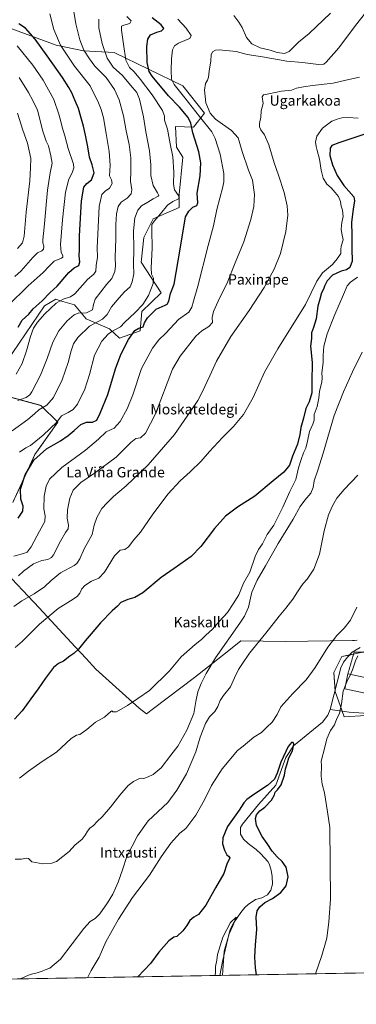
# Model space of a CAD drawing. Units: metres. Extents: x 617445 to 620890, y 4743314 to 4745686.
# Drawn here: x 618622 to 618883, y 4743314 to 4744077 of the extents above; entities that cross this region are included whole.
import ezdxf
from ezdxf.enums import TextEntityAlignment as Align

# ---------------------------------------------------------------- set-up
doc = ezdxf.new("R2010")
doc.units = ezdxf.units.M
doc.header["$MEASUREMENT"] = 0
doc.linetypes.add('TRAZOS', pattern=[0.75, 0.5, -0.25])
for name, color, linetype, lineweight in [('Alambrada', 19, 'TRAZOS', 0), ('Arbolado forestal', 92, 'TRAZOS', 0), ('Arbolado forestal CxS', 92, 'Continuous', 0), ('Comarca CxS', 133, 'Continuous', 0), ('Comunidad Autónoma CxS', 142, 'Continuous', 0), ('Corriente natural lineal', 142, 'Continuous', 13), ('Cultivos herbáceos CxS', 92, 'Continuous', 0), ('Curva de nivel maestra', 36, 'Continuous', 30), ('Curva de nivel normal', 36, 'Continuous', 0), ('Edificación ligera', 1, 'Continuous', 0), ('Edificación ligera Cxs', 1, 'Continuous', 0), ('Entidad de ámbito territorial', 19, 'Continuous', 0), ('Entidad de ámbito territorial CxS', 92, 'Continuous', 0), ('Matorral', 135, 'Continuous', 0), ('Matorral CxS', 135, 'Continuous', 0), ('Municipio CxS', 142, 'Continuous', 0), ('Provincia CxS', 1, 'Continuous', 0), ('Texto cartográfico', 19, 'Continuous', 0)]:
    doc.layers.add(name, color=color, linetype=linetype, lineweight=lineweight)
doc.styles.add('Arial', font='txt', dxfattribs={"height": 0.2})

# ---------------------------------------------------------------- blocks, each defined once
blk = doc.blocks.new('*U150')
at = {"layer": 'Cultivos herbáceos CxS', "color": 92, "linetype": 'Continuous', "lineweight": 0}
for points in [[(618891.39, 4743587.92, 531.24), (618871.4, 4743583.57, 528.57), (618865.32, 4743571.41, 527.31), (618866.19, 4743556.43, 527.13), (618873.24, 4743537.03, 531.22), (618890, 4743537.91, 533.38)], [(618897.07, 4743338.47, 536.61), (617484.45, 4743314.01, 513.89)], [(618616.34, 4743703.19, 577.57), (618633.46, 4743740.23, 576.08), (618651.09, 4743765.4, 579.27), (618638.01, 4743778.41, 585.46), (618591.43, 4743791, 598.34)], [(618606.21, 4743804.98, 598.32), (618640.96, 4743855.62, 597.01), (618649.64, 4743860.69, 595.89), (618653.27, 4743859.59, 594.73), (618664.22, 4743856.29, 591.97), (618673.13, 4743845.51, 587.08), (618691.33, 4743837.81, 580.5), (618699.06, 4743830.46, 576.96), (618714.99, 4743836.25, 574.07), (618716.38, 4743851.32, 578.58), (618731.23, 4743865.81, 576.85), (618715.84, 4743889.43, 582.82), (618717.89, 4743908.63, 581.96), (618725.13, 4743923.1, 580.44), (618745.41, 4743931.79, 576.53), (618745.41, 4743941.92, 579.14), (618748.04, 4743970.82, 578.07), (618743.34, 4743978.57, 578.75), (618742.44, 4743994.62, 577.9), (618756.29, 4743994.19, 574.13), (618765.03, 4744005.11, 566.52), (618748.04, 4744026.12, 567.96), (618694.84, 4744052.02, 582.28), (618671.03, 4744053.42, 589.89), (618650.03, 4744057.62, 595.66), (618615.56, 4744070.32, 601.78)]]:
    blk.add_polyline3d(points, dxfattribs=at)
blk = doc.blocks.new('*U153')
at = {"layer": 'Matorral CxS', "color": 135, "linetype": 'Continuous', "lineweight": 0}
for points in [[(619076.38, 4743562.17, 575.7), (619085.85, 4743545.81, 572.88), (619138.68, 4743546.07, 587.69), (619150.17, 4743542.66, 589.93), (619161.66, 4743539.25, 590.83), (619179.04, 4743535.77, 591.37), (619177.3, 4743524.47, 591.87), (619197.77, 4743520.85, 591.99), (619237.99, 4743527.74, 591.87), (619265.54, 4743527.74, 592.87), (619291.37, 4743522.57, 593.91), (619333.55, 4743454.58, 592.6), (619359.38, 4743433.06, 591.9), (619382.63, 4743420.15, 591.8), (619408.46, 4743416.7, 593.03), (619431.19, 4743422.73, 594.2), (619443.25, 4743435.64, 594.31), (619438.02, 4743503.61, 593.36), (619465.82, 4743493.19, 589.54), (619495.37, 4743510.57, 588.77), (619478.86, 4743554.02, 604.86), (619499.94, 4743553.32, 603.02), (619519.02, 4743542.37, 595.69), (619556.21, 4743526.89, 586.36), (619607.48, 4743506, 569.87), (619596.83, 4743490.99, 568.27), (619578.8, 4743475.8, 567.72), (619562.29, 4743454.08, 564.48), (619551.86, 4743436.7, 565.4), (619550.12, 4743394.11, 562.38), (619534.48, 4743363.7, 560.58), (619526.1, 4743366.07, 562.78), (619496.43, 4743371.02, 568.66), (619468.65, 4743372.68, 574.53), (619458.87, 4743373.26, 576.13), (619448.41, 4743365.92, 577.06), (619449.43, 4743348.03, 574.19), (619206.28, 4743343.82, 554.22), (619211.29, 4743359.9, 557.59), (619227.7, 4743382.82, 561.06), (619218.44, 4743399.49, 564.02), (619213.87, 4743405.51, 564.98), (619199.49, 4743415.84, 568.31), (619158.18, 4743428.01, 573.45), (619088.66, 4743434.09, 567.07), (619074.22, 4743424.45, 563.51), (619040.64, 4743399.49, 555.1), (619031.17, 4743387.44, 552.26), (618998.45, 4743372.81, 547.4), (618965.73, 4743358.18, 543.5), (618946.43, 4743350.08, 541.66), (618940.26, 4743379.18, 543.11), (618937.61, 4743402.99, 543.85), (618941.14, 4743429.44, 544.76), (618938.5, 4743477.06, 544.52), (618948.75, 4743523.61, 543.88), (618935.57, 4743525.62, 540.92), (618938.67, 4743541.09, 541.05), (618938.68, 4743541.16, 541.06), (618938.71, 4743541.31, 541.06), (618942.31, 4743570.37, 541.32), (618944.24, 4743587.74, 541.87), (618946.27, 4743605.39, 541.55), (618948.7, 4743618.73, 543.15), (618949.15, 4743618.79, 543.42), (618966.13, 4743620.94, 548.46), (619008.71, 4743625.28, 562.75), (619001.76, 4743612.25, 561.57), (619037.39, 4743607.03, 572.16), (619055.64, 4743601.82, 575.75), (619076.38, 4743562.17, 575.7)], [(618935.89, 4743615.83, 540.48), (618933.98, 4743603.42, 539.92), (618933.95, 4743603.18, 539.93), (618932.74, 4743586.82, 540.88), (618930.84, 4743567.31, 540.4), (618928.61, 4743551.43, 539.41), (618928.01, 4743547.1, 539.7), (618927.5, 4743544.1, 539.46), (618924.64, 4743527.29, 538.86), (618924.39, 4743527.33, 538.81), (618911.16, 4743531.74, 536.89), (618908.66, 4743532.47, 536.43), (618907.86, 4743532.7, 536.28), (618890, 4743537.91, 533.38), (618873.24, 4743537.03, 531.22), (618866.19, 4743556.43, 527.13), (618865.32, 4743571.41, 527.31), (618871.4, 4743583.57, 528.57), (618891.39, 4743587.92, 531.24), (618898.34, 4743602.69, 528.09), (618910.51, 4743605.3, 534.01), (618921.34, 4743603.56, 535.48), (618930.61, 4743615.52, 537.97), (618930.85, 4743616.47, 538.06), (618936.18, 4743617.15, 540.38), (618935.92, 4743615.99, 540.47), (618935.89, 4743615.83, 540.48)]]:
    blk.add_polyline3d(points, close=True, dxfattribs=at)
blk = doc.blocks.new('*U170')
at = {"layer": 'Curva de nivel normal', "color": 36, "linetype": 'Continuous', "lineweight": 0}
blk.add_polyline3d([(618621.25, 4744032.66, 610), (618628.38, 4744021.13, 610), (618631.77, 4744014.85, 610), (618635.35, 4744007.33, 610), (618639.63, 4743991.16, 610), (618642.22, 4743983.28, 610), (618643.95, 4743979.56, 610), (618645.91, 4743971.99, 610), (618646.95, 4743966.1, 610), (618645.24, 4743958.62, 610), (618643.31, 4743945.34, 610), (618640.64, 4743916.57, 610), (618639.51, 4743906.83, 610), (618639.52, 4743904.38, 610), (618640.3, 4743901.74, 610), (618640.18, 4743899.56, 610), (618638.82, 4743898.18, 610), (618635.34, 4743896.64, 610), (618631.71, 4743893.1, 610), (618622.88, 4743882.65, 610), (618617.82, 4743878.25, 610)], dxfattribs=at)
blk = doc.blocks.new('*U184')
at = {"layer": 'Curva de nivel normal', "color": 36, "linetype": 'Continuous', "lineweight": 0}
blk.add_polyline3d([(618619.77, 4744057.16, 605), (618631.82, 4744042.32, 605), (618639.86, 4744030.63, 605), (618648.06, 4744015.47, 605), (618651.9, 4744004.24, 605), (618653.67, 4743998.65, 605), (618654.66, 4743994.1, 605), (618656.63, 4743987.42, 605), (618659.17, 4743977.65, 605), (618663.31, 4743965.4, 605), (618663.56, 4743962.54, 605), (618662.38, 4743958.76, 605), (618659.72, 4743953.88, 605), (618657.29, 4743943.74, 605), (618654.83, 4743922.26, 605), (618653.41, 4743903.16, 605), (618653.79, 4743896.87, 605), (618655.17, 4743894.58, 605), (618655.07, 4743893.23, 605), (618654.14, 4743892.54, 605), (618648.39, 4743890.18, 605), (618644.73, 4743886.54, 605), (618639.72, 4743881.55, 605), (618628.22, 4743871.22, 605), (618612.36, 4743855.55, 605)], dxfattribs=at)
blk = doc.blocks.new('*U217')
at = {"layer": 'Curva de nivel maestra', "color": 36, "linetype": 'Continuous', "lineweight": 30}
blk.add_polyline3d([(618805.27, 4743336.88, 525), (618804.57, 4743342.38, 525), (618804.07, 4743350.66, 525), (618804.44, 4743360, 525), (618805.55, 4743372, 525), (618805.12, 4743381.55, 525), (618805.69, 4743386.38, 525), (618807.8, 4743389.62, 525), (618811.8, 4743392.9, 525), (618817.66, 4743396.15, 525), (618824.08, 4743400.6, 525), (618828.18, 4743405.88, 525), (618829.81, 4743412.84, 525), (618828.13, 4743420.4, 525), (618825.2, 4743424.76, 525), (618821.22, 4743428.34, 525), (618817.29, 4743432.84, 525), (618813.5, 4743438.79, 525), (618809.55, 4743444.1, 525), (618805.38, 4743452.67, 525), (618804.4, 4743458.06, 525), (618805.21, 4743460.84, 525), (618807.71, 4743463.97, 525), (618811.8, 4743466.96, 525), (618816.85, 4743472.2, 525), (618819.33, 4743476.41, 525), (618819.82, 4743478.5, 525), (618821.57, 4743480.27, 525), (618824.26, 4743484.23, 525), (618826.98, 4743491.66, 525), (618827.72, 4743496.55, 525), (618829.01, 4743500.6, 525), (618830.32, 4743505.08, 525), (618833.1, 4743510.6, 525), (618834.16, 4743515.64, 525), (618833.77, 4743517.04, 525), (618832.28, 4743517.12, 525), (618829.82, 4743514, 525), (618824.08, 4743501.88, 525), (618821.33, 4743493.2, 525), (618819.09, 4743488.46, 525), (618813.7, 4743483.74, 525), (618803.08, 4743476.72, 525), (618797.69, 4743472.76, 525), (618795.44, 4743470.22, 525), (618791.89, 4743464.55, 525), (618782.87, 4743451.88, 525), (618779.2, 4743443.22, 525), (618778.99, 4743438.34, 525), (618780.35, 4743433.56, 525), (618782.26, 4743430.04, 525), (618783.64, 4743428.88, 525), (618784.51, 4743427.63, 525), (618782.22, 4743422.64, 525), (618779.88, 4743415.41, 525), (618773.4, 4743404.4, 525), (618765.88, 4743390.85, 525), (618760.3, 4743383.56, 525), (618756.72, 4743381.5, 525), (618753.68, 4743378.98, 525), (618751.22, 4743375.07, 525), (618748.1, 4743370.98, 525), (618743.37, 4743366.62, 525), (618741.08, 4743365.95, 525), (618737.36, 4743363.16, 525), (618729.63, 4743354.55, 525), (618723.08, 4743345.72, 525), (618713.16, 4743335.28, 525)], dxfattribs=at)
blk = doc.blocks.new('*U220')
at = {"layer": 'Curva de nivel maestra', "color": 36, "linetype": 'Continuous', "lineweight": 30}
blk.add_polyline3d([(618620.42, 4743690.92, 575), (618624.02, 4743696.46, 575), (618624.41, 4743700.31, 575), (618622.56, 4743705.64, 575), (618622.25, 4743713.38, 575), (618625.93, 4743724.66, 575), (618632.74, 4743735.98, 575), (618642.4, 4743744.68, 575), (618653.22, 4743751.04, 575), (618659.35, 4743754.99, 575), (618663.92, 4743758.95, 575), (618668.97, 4743763.71, 575), (618673.53, 4743765.32, 575), (618678, 4743765.5, 575), (618681.54, 4743767, 575), (618684.17, 4743772.33, 575), (618690.02, 4743786.81, 575), (618695.82, 4743806.63, 575), (618700.1, 4743817.97, 575), (618706.1, 4743829.42, 575), (618710.96, 4743836.39, 575), (618713.92, 4743838.26, 575), (618717.41, 4743839.19, 575), (618718.54, 4743842.34, 575), (618720.62, 4743846.33, 575), (618727.47, 4743853.1, 575), (618734.51, 4743856.13, 575), (618735.92, 4743856.91, 575), (618737.36, 4743859.18, 575), (618738.53, 4743865.12, 575), (618741.5, 4743872.46, 575), (618746.17, 4743899.55, 575), (618750.3, 4743924.55, 575), (618752.68, 4743929.06, 575), (618755.93, 4743932.2, 575), (618759.04, 4743933.5, 575), (618759.76, 4743935.52, 575), (618759.34, 4743942.97, 575), (618761.65, 4743956.4, 575), (618762.12, 4743966.53, 575), (618760.52, 4743974.93, 575), (618755.91, 4743989.66, 575), (618754.46, 4743997.21, 575), (618752.22, 4744001.63, 575), (618745.59, 4744009.67, 575), (618737.14, 4744018.55, 575), (618724.27, 4744033.81, 575), (618722.05, 4744037.21, 575), (618720.58, 4744044.22, 575), (618720.22, 4744056.8, 575), (618721.08, 4744062.44, 575), (618723.08, 4744065.77, 575), (618728.08, 4744067.78, 575), (618731.62, 4744068.77, 575), (618733.34, 4744070.64, 575), (618731.27, 4744073.58, 575), (618724.4, 4744078.99, 575)], dxfattribs=at)
blk = doc.blocks.new('*U221')
at = {"layer": 'Curva de nivel maestra', "color": 36, "linetype": 'Continuous', "lineweight": 30}
blk.add_polyline3d([(618620.44, 4743839.17, 600), (618623.47, 4743844.44, 600), (618628.7, 4743849.15, 600), (618632.16, 4743853.15, 600), (618639.05, 4743859.45, 600), (618645.1, 4743865.72, 600), (618650.79, 4743870.86, 600), (618659.8, 4743881.5, 600), (618663.92, 4743885.14, 600), (618667.44, 4743886.8, 600), (618668.19, 4743889.84, 600), (618667.65, 4743894.48, 600), (618667.9, 4743899.34, 600), (618667.94, 4743910, 600), (618669.55, 4743937.14, 600), (618671.48, 4743947.6, 600), (618673.79, 4743950.48, 600), (618677.31, 4743953.22, 600), (618679.29, 4743958.65, 600), (618677.9, 4743964.94, 600), (618675.65, 4743970.98, 600), (618674.59, 4743978.88, 600), (618672.6, 4743987.89, 600), (618671.17, 4743994.92, 600), (618668.94, 4744002.24, 600), (618667.16, 4744008.61, 600), (618664.55, 4744014.67, 600), (618662.11, 4744020.65, 600), (618659.71, 4744024.93, 600), (618654.96, 4744032.66, 600), (618642.92, 4744049.33, 600), (618633.7, 4744062.35, 600), (618626.18, 4744070.88, 600), (618621.09, 4744074.29, 600)], dxfattribs=at)
blk = doc.blocks.new('*U223')
at = {"layer": 'Curva de nivel maestra', "color": 36, "linetype": 'Continuous', "lineweight": 30}
blk.add_polyline3d([(618891.47, 4743989.43, 550), (618869.18, 4743982.11, 550), (618863.78, 4743979.98, 550), (618862.46, 4743977.78, 550), (618862.13, 4743972.28, 550), (618864.1, 4743964.82, 550), (618867.69, 4743956.77, 550), (618873.08, 4743948.82, 550), (618880.72, 4743940.06, 550), (618881.35, 4743936.93, 550), (618880.22, 4743930.49, 550), (618878.88, 4743920.51, 550), (618879.06, 4743910.3, 550), (618879.14, 4743899.88, 550), (618879.54, 4743890.32, 550), (618877.6, 4743885.28, 550), (618875.14, 4743883.59, 550), (618870.8, 4743882.4, 550), (618864.16, 4743879.38, 550), (618859.93, 4743874.87, 550), (618857.91, 4743870.97, 550), (618857.21, 4743868.5, 550), (618855.65, 4743865.61, 550), (618854.36, 4743860.82, 550), (618852.89, 4743855.22, 550), (618851.39, 4743845.55, 550), (618849.45, 4743838.88, 550), (618847.84, 4743834.55, 550), (618847.81, 4743830.39, 550), (618847.21, 4743824.26, 550), (618848.31, 4743811.76, 550), (618848.11, 4743796.69, 550), (618848.28, 4743788.25, 550), (618845.99, 4743781.22, 550), (618843.53, 4743775.88, 550), (618841.79, 4743768.55, 550), (618839.54, 4743761.18, 550), (618838.92, 4743755.75, 550), (618837.02, 4743748.24, 550), (618833.28, 4743739.09, 550), (618830.88, 4743731.99, 550), (618826.33, 4743726.6, 550), (618818.08, 4743719.99, 550), (618804.04, 4743707.9, 550), (618790.46, 4743699.5, 550), (618781.18, 4743692.39, 550), (618772.56, 4743682.97, 550), (618762.05, 4743668.9, 550), (618754.58, 4743661.22, 550), (618741.37, 4743651.98, 550), (618731.27, 4743644.92, 550), (618717, 4743633.1, 550), (618710.94, 4743629.33, 550), (618705.47, 4743627.98, 550), (618700.14, 4743625.5, 550), (618697.37, 4743622.6, 550), (618693.41, 4743618.99, 550), (618684.23, 4743609.77, 550), (618677.1, 4743601.36, 550), (618672.31, 4743595.88, 550), (618667.16, 4743589.4, 550), (618663.59, 4743585.96, 550), (618660.45, 4743583.86, 550), (618655.72, 4743580.05, 550), (618651.67, 4743578.34, 550), (618647.88, 4743575.22, 550), (618641.56, 4743566.88, 550), (618636, 4743558.71, 550), (618630.22, 4743550.9, 550), (618623.63, 4743541.49, 550), (618617.63, 4743534.99, 550)], dxfattribs=at)

msp = doc.modelspace()

# ---------------------------------------------------------------- linework, layer by layer
at = {"layer": 'Alambrada', "color": 19, "linetype": 'TRAZOS', "lineweight": 0}
msp.add_polyline3d([(618904.02, 4743564.4, 534.64), (618906.97, 4743586.88, 536.8), (618880.89, 4743586.96, 539.74), (618876.14, 4743570.29, 535.17)], dxfattribs=at)
at = {"layer": 'Arbolado forestal', "color": 92, "linetype": 'TRAZOS', "lineweight": 0}
msp.add_polyline3d([(618616.34, 4743703.19, 577.57), (618633.46, 4743740.23, 576.08), (618651.09, 4743765.41, 579.27), (618638.01, 4743778.41, 585.46), (618591.43, 4743791, 598.34)], dxfattribs=at)
at = {"layer": 'Arbolado forestal CxS', "color": 92, "linetype": 'Continuous', "lineweight": 0}
msp.add_polyline3d([(618591.43, 4743791, 598.34), (618638.01, 4743778.41, 585.46), (618651.09, 4743765.4, 579.27), (618633.46, 4743740.23, 576.08), (618616.34, 4743703.19, 577.57)], dxfattribs=at)
at = {"layer": 'Comarca CxS', "color": 133, "linetype": 'Continuous', "lineweight": 0}
msp.add_polyline3d([(620889.83, 4743372.97, 566.76), (617484.45, 4743314.01, 513.89), (617445, 4745627.42, 629.29), (620687.32, 4745683.58, 868.88), (620849.23, 4745686.38, 843.29), (620877.18, 4744093.56, 639.83), (620879.14, 4743982.18, 596.85), (620881, 4743876.27, 576.04), (620889.83, 4743372.97, 566.76)], close=True, dxfattribs=at)
msp.add_polyline3d([(620889.83, 4743372.97, 566.76), (617484.45, 4743314.01, 513.89), (617445, 4745627.42, 629.29), (620687.32, 4745683.58, 868.88), (620849.23, 4745686.38, 843.29), (620877.18, 4744093.56, 639.83), (620879.14, 4743982.18, 596.85), (620881, 4743876.27, 576.04), (620889.83, 4743372.97, 566.76)], close=True, dxfattribs=at)
at = {"layer": 'Comunidad Autónoma CxS', "color": 142, "linetype": 'Continuous', "lineweight": 0}
msp.add_polyline3d([(617749.29, 4743318.6, 530.65), (617484.45, 4743314.01, 513.89), (617445, 4745627.42, 629.29), (620687.32, 4745683.58, 868.88), (620849.23, 4745686.38, 843.29), (620877.18, 4744093.56, 639.83), (620879.14, 4743982.18, 596.85), (620881, 4743876.27, 576.04), (620889.83, 4743372.97, 566.76), (619507.7, 4743349.04, 564.06), (617749.29, 4743318.6, 530.65)], close=True, dxfattribs=at)
msp.add_polyline3d([(617749.29, 4743318.6, 530.65), (617484.45, 4743314.01, 513.89), (617445, 4745627.42, 629.29), (620687.32, 4745683.58, 868.88), (620849.23, 4745686.38, 843.29), (620877.18, 4744093.56, 639.83), (620879.14, 4743982.18, 596.85), (620881, 4743876.27, 576.04), (620889.83, 4743372.97, 566.76), (619507.7, 4743349.04, 564.06), (617749.29, 4743318.6, 530.65)], close=True, dxfattribs=at)
at = {"layer": 'Corriente natural lineal', "color": 142, "linetype": 'Continuous', "lineweight": 13}
for points in [[(618885.62, 4743590.56, 529.14), (618879.34, 4743586.96, 529.07), (618875.71, 4743583.3, 528.92), (618872.6, 4743579.29, 528.33), (618870.66, 4743574.88, 528.29), (618862.46, 4743542.64, 526.3)], [(618862.46, 4743542.64, 526.3), (618860.45, 4743538.12, 526.41), (618856.3, 4743532.86, 526.17), (618833.91, 4743514.44, 525.46), (618828.01, 4743505.31, 525.08), (618820.34, 4743483.88, 524.35), (618806.84, 4743469.06, 523.75), (618794.27, 4743453.78, 523.9), (618792.96, 4743451.11, 523.6), (618792.75, 4743446.01, 523.25), (618795.17, 4743442.16, 522.88), (618798.88, 4743438.79, 522.67), (618805.05, 4743434, 522.48), (618808.72, 4743430.61, 522.47), (618814.01, 4743424.8, 522.35), (618815.13, 4743422.88, 522.19), (618816.59, 4743418.05, 522.04), (618817.29, 4743413.04, 521.5), (618817.61, 4743407.28, 521.26), (618816.45, 4743402.45, 521.41), (618813.85, 4743398.8, 522.06), (618809.3, 4743396.47, 522.13), (618804.47, 4743395.2, 521.4), (618798.78, 4743391.37, 521.31), (618796.33, 4743389.04, 520.37), (618793.19, 4743385.14, 520.9), (618787.48, 4743376.84, 520.24), (618785.04, 4743372.48, 520.56), (618784.25, 4743370.24, 520.72), (618782.08, 4743360.47, 520.82), (618778.86, 4743347.16, 520.33), (618776.82, 4743336.39, 519.29)], [(618927.69, 4743535.15, 539.53), (618922.63, 4743536.09, 537.87), (618919.5, 4743536.4, 537.27), (618911.02, 4743536.4, 536.33), (618903.38, 4743536.8, 534.91), (618888.34, 4743539.68, 533.12), (618877.03, 4743540.63, 531.89), (618862.46, 4743542.64, 526.3)]]:
    msp.add_polyline3d(points, dxfattribs=at)
at = {"layer": 'Cultivos herbáceos CxS', "color": 92, "linetype": 'Continuous', "lineweight": 0}
for points in [[(618606.21, 4743804.98, 598.32), (618640.96, 4743855.63, 597.01), (618649.64, 4743860.69, 595.89), (618653.27, 4743859.59, 594.73), (618664.22, 4743856.29, 591.97), (618673.13, 4743845.51, 587.08), (618691.33, 4743837.81, 580.5), (618699.06, 4743830.46, 576.96), (618714.99, 4743836.25, 574.07), (618716.38, 4743851.32, 578.58), (618731.23, 4743865.81, 576.85), (618715.84, 4743889.43, 582.82), (618717.89, 4743908.63, 581.96), (618725.13, 4743923.11, 580.44), (618745.4, 4743931.79, 576.53), (618745.4, 4743941.92, 579.14), (618748.04, 4743970.82, 578.07), (618743.34, 4743978.57, 578.75), (618742.44, 4743994.62, 577.9), (618756.29, 4743994.19, 574.13), (618765.03, 4744005.11, 566.52), (618748.04, 4744026.12, 567.96), (618694.83, 4744052.02, 582.28), (618671.03, 4744053.42, 589.89), (618650.03, 4744057.62, 595.66), (618615.56, 4744070.32, 601.78)], [(618616.34, 4743703.19, 577.57), (618633.46, 4743740.23, 576.08), (618651.09, 4743765.41, 579.27), (618638.01, 4743778.41, 585.46), (618591.43, 4743791, 598.34)], [(618897.07, 4743338.47, 536.61), (618776.82, 4743336.39, 519.29), (618386.44, 4743329.63, 535.11), (618384.96, 4743329.6, 535.06), (618383.49, 4743329.58, 535.01), (618171.38, 4743325.9, 533.66), (617999.67, 4743322.93, 535.43), (617838.67, 4743320.14, 528.9), (617836.72, 4743320.11, 528.78), (617834.3, 4743320.07, 528.81), (617829.93, 4743319.99, 528.94), (617484.45, 4743314.01, 513.89), (617479.1, 4743627.53, 544.93)], [(618936.18, 4743617.15, 540.38), (618930.85, 4743616.47, 538.06), (618930.61, 4743615.52, 537.97), (618921.34, 4743603.57, 535.48), (618910.51, 4743605.3, 534.01), (618898.34, 4743602.69, 528.09), (618891.39, 4743587.92, 531.24), (618886.91, 4743586.94, 530.16), (618880.49, 4743585.55, 529.32), (618877.24, 4743584.84, 529), (618871.4, 4743583.57, 528.57), (618865.32, 4743571.41, 527.31), (618866.15, 4743557.14, 527.15), (618866.19, 4743556.43, 527.13), (618871.66, 4743541.37, 530.58), (618873.24, 4743537.03, 531.22), (618890, 4743537.91, 533.38), (618907.86, 4743532.7, 536.28), (618908.66, 4743532.47, 536.43), (618911.16, 4743531.74, 536.89), (618924.39, 4743527.33, 538.81), (618924.64, 4743527.29, 538.86)]]:
    msp.add_polyline3d(points, dxfattribs=at)
at = {"layer": 'Curva de nivel normal', "color": 36, "linetype": 'Continuous', "lineweight": 0}
for points in [[(618897.55, 4744092.59, 565), (618881.98, 4744073.05, 565), (618869.15, 4744055.59, 565), (618859.3, 4744044.51, 565), (618857.41, 4744043.07, 565), (618853.25, 4744042.77, 565), (618840.99, 4744044.37, 565), (618828.85, 4744045.42, 565), (618809.8, 4744048.6, 565), (618798.14, 4744050.41, 565), (618789.51, 4744052.79, 565), (618776.2, 4744054.11, 565), (618773.53, 4744053.84, 565), (618771.23, 4744052.59, 565), (618770.19, 4744050.22, 565), (618769.9, 4744045.55, 565), (618768.52, 4744037.55, 565), (618767.96, 4744032.86, 565), (618767.23, 4744030.48, 565), (618765.68, 4744028.07, 565), (618764.95, 4744022.7, 565), (618765.92, 4744013, 565), (618769.38, 4744005.12, 565), (618773.5, 4744000.45, 565), (618778.81, 4743996.35, 565), (618785.92, 4743991.53, 565), (618791.03, 4743985.76, 565), (618794.16, 4743975.18, 565), (618798.98, 4743960.91, 565), (618802.11, 4743952.99, 565), (618803.63, 4743941.93, 565), (618803.16, 4743932.67, 565), (618800.88, 4743922.65, 565), (618795.35, 4743905.29, 565), (618788.71, 4743888.9, 565), (618782.73, 4743874.04, 565), (618775.46, 4743859.22, 565), (618771.93, 4743851.13, 565), (618771, 4743846.54, 565), (618771.01, 4743842.62, 565), (618768.32, 4743839.58, 565), (618762.83, 4743836.27, 565), (618758.34, 4743832.14, 565), (618746.17, 4743816.54, 565), (618740.05, 4743806.55, 565), (618726.92, 4743771.88, 565), (618719.11, 4743756.99, 565), (618715.25, 4743753.35, 565), (618711.8, 4743752.62, 565), (618707.84, 4743749.54, 565), (618696.36, 4743738.37, 565), (618679.58, 4743725.88, 565), (618668.95, 4743718.55, 565), (618663.15, 4743712.72, 565), (618660.5, 4743706.56, 565), (618658.76, 4743697.48, 565), (618658.41, 4743690.98, 565), (618659.53, 4743685.61, 565), (618659.2, 4743682.65, 565), (618657.07, 4743679.89, 565), (618653.34, 4743673.22, 565), (618647.98, 4743662.56, 565), (618646.36, 4743660.5, 565), (618643.48, 4743658.9, 565), (618638.87, 4743658.22, 565), (618632.31, 4743655.65, 565), (618624.66, 4743649.94, 565), (618620.69, 4743646.32, 565)], [(618620.27, 4743782.29, 590), (618626.59, 4743784.52, 590), (618629.52, 4743786.55, 590), (618631.1, 4743788.87, 590), (618637.74, 4743801.88, 590), (618642.94, 4743814.88, 590), (618647.24, 4743827.5, 590), (618651.98, 4743836.34, 590), (618658.45, 4743843.96, 590), (618663.84, 4743848.74, 590), (618667.44, 4743850.29, 590), (618670.38, 4743849.82, 590), (618673.4, 4743850.11, 590), (618678.18, 4743852.59, 590), (618678.89, 4743856.51, 590), (618680.14, 4743860.88, 590), (618684.56, 4743866.55, 590), (618689.06, 4743872.22, 590), (618693.14, 4743876.9, 590), (618695.31, 4743882.27, 590), (618695.86, 4743886.56, 590), (618695.59, 4743893.05, 590), (618696.19, 4743907.89, 590), (618696.13, 4743918.54, 590), (618696.6, 4743926.93, 590), (618697.97, 4743932.59, 590), (618700.22, 4743935.91, 590), (618704.96, 4743939.2, 590), (618708.04, 4743942.33, 590), (618708.62, 4743945.55, 590), (618707.44, 4743952.28, 590), (618707.72, 4743959.81, 590), (618707.76, 4743970.28, 590), (618706.55, 4743980.66, 590), (618704.31, 4743991.31, 590), (618702.18, 4744002.99, 590), (618698.76, 4744015.27, 590), (618695.22, 4744023.44, 590), (618688.73, 4744032.61, 590), (618679.9, 4744041.55, 590), (618675.75, 4744047.13, 590), (618671.44, 4744053.88, 590), (618668.3, 4744061.8, 590), (618665.25, 4744074.25, 590), (618663.38, 4744085.34, 590)], [(618862.54, 4744082.55, 570), (618846.15, 4744066.76, 570), (618837.88, 4744060.02, 570), (618830.6, 4744052.84, 570), (618826.94, 4744051.16, 570), (618821.28, 4744052.03, 570), (618815.94, 4744053.84, 570), (618808.02, 4744055.75, 570), (618801.76, 4744058.72, 570), (618797.54, 4744063.6, 570), (618794.02, 4744071.32, 570), (618791.6, 4744075.65, 570), (618787.7, 4744080.78, 570)], [(618682.89, 4744077.88, 585), (618682.93, 4744071.24, 585), (618685.71, 4744058.96, 585), (618689.46, 4744047.54, 585), (618694.24, 4744040.62, 585), (618701.29, 4744034.18, 585), (618707.46, 4744026.62, 585), (618712.36, 4744021, 585), (618714.44, 4744015.84, 585), (618717.54, 4744002.14, 585), (618719.52, 4743990.59, 585), (618722.34, 4743975.81, 585), (618723.37, 4743964.88, 585), (618723.44, 4743956.55, 585), (618725.06, 4743948.86, 585), (618728.62, 4743943.1, 585), (618729.48, 4743941.18, 585), (618729.06, 4743940.52, 585), (618725.19, 4743938.46, 585), (618721.04, 4743935.94, 585), (618716.12, 4743933.12, 585), (618713.24, 4743929.9, 585), (618710.81, 4743923.88, 585), (618709.82, 4743913.73, 585), (618710.03, 4743899.75, 585), (618709.95, 4743887.68, 585), (618710.25, 4743880.37, 585), (618708.78, 4743874.17, 585), (618707.27, 4743870.37, 585), (618702.8, 4743866.55, 585), (618698.66, 4743861.88, 585), (618692.77, 4743854.86, 585), (618689.55, 4743848.93, 585), (618685.8, 4743845.25, 585), (618675.8, 4743839.91, 585), (618666.78, 4743831.14, 585), (618663.36, 4743826.12, 585), (618661.48, 4743820.74, 585), (618659.22, 4743811.69, 585), (618654.59, 4743798.22, 585), (618647.9, 4743784.54, 585), (618642.76, 4743778.55, 585), (618636.47, 4743774.94, 585), (618633.18, 4743771.9, 585), (618627.96, 4743767.49, 585), (618615.74, 4743758.67, 585)], [(618744.38, 4744077.84, 570), (618750.74, 4744070.79, 570), (618754.58, 4744065.14, 570), (618753.57, 4744062.95, 570), (618751.48, 4744061.99, 570), (618744.67, 4744059.35, 570), (618741.71, 4744057.18, 570), (618740.1, 4744054.2, 570), (618739.4, 4744047.17, 570), (618739.01, 4744038.11, 570), (618739.36, 4744031.44, 570), (618741.43, 4744027.14, 570), (618749.58, 4744016.98, 570), (618761.02, 4744002.44, 570), (618770.68, 4743990.51, 570), (618773.17, 4743985.25, 570), (618776.97, 4743973.24, 570), (618779.88, 4743958.23, 570), (618779.98, 4743951.82, 570), (618779.2, 4743947.88, 570), (618774.45, 4743930.32, 570), (618771.83, 4743917.56, 570), (618767.78, 4743902.37, 570), (618759.82, 4743870.92, 570), (618756.38, 4743859.3, 570), (618755.18, 4743854.6, 570), (618752.66, 4743850.81, 570), (618744.67, 4743844.96, 570), (618735.08, 4743834.4, 570), (618729.55, 4743829.29, 570), (618724.49, 4743822.74, 570), (618716.19, 4743807.08, 570), (618709.31, 4743786.66, 570), (618704.99, 4743775.74, 570), (618699.56, 4743765.85, 570), (618694.9, 4743760.76, 570), (618688.7, 4743757.85, 570), (618682.75, 4743752.33, 570), (618672.75, 4743743.74, 570), (618654.2, 4743730.24, 570), (618644.83, 4743721.28, 570), (618642.14, 4743715.88, 570), (618640.59, 4743707.95, 570), (618640.28, 4743698.15, 570), (618641.49, 4743692.67, 570), (618641.09, 4743688.4, 570), (618636.88, 4743680.78, 570), (618630.54, 4743668.84, 570), (618627.49, 4743664.71, 570), (618624.59, 4743663.59, 570), (618617.17, 4743661.39, 570)], [(618618.91, 4743802.71, 595), (618623.45, 4743810.8, 595), (618626.95, 4743820.66, 595), (618629.91, 4743831.84, 595), (618632.43, 4743838.31, 595), (618635.38, 4743842.88, 595), (618641.07, 4743849.32, 595), (618650.02, 4743857.61, 595), (618655.46, 4743860.65, 595), (618661.03, 4743862.57, 595), (618664.47, 4743864.85, 595), (618674.27, 4743876.05, 595), (618679.02, 4743880.23, 595), (618680.56, 4743882.38, 595), (618680.97, 4743886.9, 595), (618681.86, 4743893.39, 595), (618681.79, 4743900.48, 595), (618682.26, 4743911.08, 595), (618683.26, 4743932.7, 595), (618685.38, 4743941.97, 595), (618687.8, 4743944.53, 595), (618691.21, 4743946.73, 595), (618693.4, 4743950.34, 595), (618692.9, 4743953.37, 595), (618691.26, 4743956.34, 595), (618691.68, 4743964.72, 595), (618691.11, 4743975.38, 595), (618688.65, 4743989.2, 595), (618686.61, 4744001.38, 595), (618684.91, 4744007.89, 595), (618682.79, 4744012.92, 595), (618676.4, 4744026.28, 595), (618664.14, 4744041.5, 595), (618653.19, 4744057.6, 595), (618648.23, 4744069.78, 595), (618644.95, 4744081.93, 595)], [(618704.72, 4744079.94, 580), (618708.15, 4744076.65, 580), (618707.07, 4744074.64, 580), (618702.42, 4744073.26, 580), (618700.65, 4744072.44, 580), (618700.63, 4744069.4, 580), (618702.14, 4744058.37, 580), (618703.92, 4744046.2, 580), (618706.9, 4744040.31, 580), (618710.33, 4744036.94, 580), (618715.3, 4744031.16, 580), (618724.29, 4744019.24, 580), (618732.32, 4744006.94, 580), (618734.04, 4744002.6, 580), (618734.05, 4743999.67, 580), (618736.22, 4743992.52, 580), (618738.27, 4743981.25, 580), (618740.4, 4743971.04, 580), (618741.24, 4743959.13, 580), (618740.84, 4743949.84, 580), (618741.77, 4743945.66, 580), (618744.83, 4743941.2, 580), (618745.34, 4743939.26, 580), (618744.74, 4743938.56, 580), (618740.38, 4743936.55, 580), (618736.23, 4743933.55, 580), (618730.75, 4743926.88, 580), (618725.81, 4743921.22, 580), (618724.2, 4743918.55, 580), (618724.01, 4743914.22, 580), (618724.48, 4743900.19, 580), (618723.61, 4743885.11, 580), (618723.78, 4743880.2, 580), (618725.36, 4743877, 580), (618725.25, 4743872.91, 580), (618721.46, 4743863.54, 580), (618717.11, 4743856.65, 580), (618711.08, 4743850.46, 580), (618702.93, 4743842.55, 580), (618699.9, 4743839.41, 580), (618693.07, 4743835.72, 580), (618690.12, 4743833.62, 580), (618685.29, 4743828.22, 580), (618679.57, 4743817.24, 580), (618675.77, 4743802.23, 580), (618672.17, 4743791.04, 580), (618666.39, 4743779.44, 580), (618663.14, 4743775.19, 580), (618659.14, 4743772.91, 580), (618653.95, 4743770.34, 580), (618650.32, 4743765.32, 580), (618639.96, 4743755.22, 580), (618634.04, 4743750.63, 580), (618630.04, 4743747.42, 580), (618626.45, 4743745.48, 580), (618621.55, 4743742.06, 580)], [(618885.06, 4744032.81, 560), (618874.42, 4744030.5, 560), (618864.66, 4744028.37, 560), (618848.56, 4744026.49, 560), (618841.63, 4744025.36, 560), (618836.26, 4744024.4, 560), (618832.46, 4744022.83, 560), (618824.74, 4744021.97, 560), (618814.91, 4744019.96, 560), (618810.55, 4744019.2, 560), (618809.59, 4744017.65, 560), (618810.43, 4744012.44, 560), (618808.94, 4744006.78, 560), (618808.62, 4744001.9, 560), (618807.63, 4743997.05, 560), (618807.48, 4743994.47, 560), (618808.5, 4743992.18, 560), (618811.42, 4743988.12, 560), (618814.88, 4743980.51, 560), (618819, 4743966.48, 560), (618822.42, 4743956.86, 560), (618826.73, 4743943.54, 560), (618829.14, 4743933.26, 560), (618829.61, 4743925.87, 560), (618827.88, 4743913.3, 560), (618823.77, 4743896.26, 560), (618819.04, 4743884.07, 560), (618811.12, 4743869.93, 560), (618799.68, 4743852.1, 560), (618785.34, 4743831.73, 560), (618774.17, 4743812.76, 560), (618768.97, 4743801.22, 560), (618763.22, 4743788.55, 560), (618759.72, 4743782.22, 560), (618754.24, 4743774.27, 560), (618741.63, 4743755.77, 560), (618721.32, 4743732.27, 560), (618704.1, 4743716.04, 560), (618694.34, 4743707.83, 560), (618689.47, 4743702.84, 560), (618685.36, 4743698.55, 560), (618681.37, 4743691.39, 560), (618679.48, 4743685.63, 560), (618677.8, 4743678.19, 560), (618675.22, 4743673.74, 560), (618671.56, 4743667.2, 560), (618668.21, 4743659.38, 560), (618665.98, 4743655.82, 560), (618663.91, 4743654.22, 560), (618653.35, 4743648.55, 560), (618645.93, 4743642.74, 560), (618640.8, 4743637.63, 560), (618632.97, 4743632.32, 560), (618623.35, 4743626.75, 560), (618617.19, 4743622.45, 560)], [(618884.01, 4744000.99, 555), (618876.14, 4744001.55, 555), (618871.47, 4744001.43, 555), (618867.67, 4744000.27, 555), (618863.6, 4743998.76, 555), (618856.34, 4743993.42, 555), (618852.02, 4743987.09, 555), (618851.08, 4743982.62, 555), (618851.64, 4743979.17, 555), (618852.19, 4743975.93, 555), (618854.14, 4743969.22, 555), (618855.34, 4743960.9, 555), (618856.86, 4743954.68, 555), (618859.66, 4743950.06, 555), (618863.24, 4743947.11, 555), (618866.17, 4743943.46, 555), (618868.87, 4743940.32, 555), (618870.28, 4743936.55, 555), (618870.78, 4743932.88, 555), (618871.99, 4743929.88, 555), (618872.36, 4743924.86, 555), (618871.46, 4743920.13, 555), (618870.92, 4743915.14, 555), (618871.45, 4743911.65, 555), (618872.57, 4743906.65, 555), (618870.89, 4743901.97, 555), (618870.58, 4743899.32, 555), (618870.66, 4743896.26, 555), (618867.81, 4743892.08, 555), (618864.11, 4743887.61, 555), (618856.52, 4743881.18, 555), (618852.02, 4743874.72, 555), (618843.31, 4743856.55, 555), (618821.73, 4743822.38, 555), (618811.5, 4743804.22, 555), (618802.74, 4743784.62, 555), (618795.25, 4743771.37, 555), (618787.5, 4743762.04, 555), (618778.94, 4743753.52, 555), (618768.84, 4743742.57, 555), (618762.47, 4743735.1, 555), (618753.94, 4743726.87, 555), (618746, 4743719.92, 555), (618736.6, 4743709.61, 555), (618724.3, 4743693.37, 555), (618715.28, 4743680.23, 555), (618710.21, 4743674.1, 555), (618705.95, 4743668.73, 555), (618703.11, 4743666.65, 555), (618699.54, 4743666.19, 555), (618695.24, 4743661.88, 555), (618687.44, 4743649.18, 555), (618682.89, 4743644.38, 555), (618677.34, 4743642.04, 555), (618672.14, 4743638.8, 555), (618669.76, 4743636.2, 555), (618668.32, 4743632.88, 555), (618666.18, 4743630.25, 555), (618661.03, 4743626.74, 555), (618651.45, 4743620.89, 555), (618637.06, 4743608.89, 555), (618623.47, 4743595.31, 555), (618618.1, 4743590.57, 555)], [(618619.91, 4744004.88, 615), (618624.2, 4743991.91, 615), (618627.69, 4743981.65, 615), (618630.4, 4743969.91, 615), (618630.07, 4743962.55, 615), (618629.42, 4743952.55, 615), (618626.74, 4743928.22, 615), (618625.05, 4743909.55, 615), (618623.88, 4743904.52, 615), (618620.04, 4743900.1, 615)], [(618883.46, 4743877.78, 545), (618878.19, 4743873.97, 545), (618875.55, 4743871.15, 545), (618872.81, 4743864.39, 545), (618865.92, 4743848.88, 545), (618860.12, 4743833.85, 545), (618857.56, 4743824.43, 545), (618856.96, 4743817.19, 545), (618857.02, 4743811.55, 545), (618855.78, 4743803.71, 545), (618856.22, 4743799.68, 545), (618855.98, 4743796.39, 545), (618854.1, 4743789.43, 545), (618853.61, 4743784.05, 545), (618852.17, 4743777.61, 545), (618850.06, 4743771.45, 545), (618849.87, 4743766.99, 545), (618848.97, 4743763.9, 545), (618846.29, 4743758.14, 545), (618844.89, 4743750.58, 545), (618843.52, 4743745.19, 545), (618841.6, 4743741.61, 545), (618839.82, 4743736.47, 545), (618837.71, 4743729.88, 545), (618835.87, 4743720.88, 545), (618831.11, 4743711.59, 545), (618825.77, 4743699.58, 545), (618821.37, 4743690.74, 545), (618818.62, 4743685.5, 545), (618813.6, 4743678.23, 545), (618809.88, 4743671.15, 545), (618806.84, 4743666.55, 545), (618804.32, 4743661.22, 545), (618800, 4743649.08, 545), (618795.21, 4743640.58, 545), (618791.43, 4743631.58, 545), (618787.14, 4743624.42, 545), (618782.74, 4743617.7, 545), (618776.28, 4743610.78, 545), (618771.17, 4743604.89, 545), (618766.03, 4743600.12, 545), (618762.72, 4743596.76, 545), (618757.7, 4743592.89, 545), (618746.95, 4743583.32, 545), (618737.79, 4743572.58, 545), (618722.25, 4743557.4, 545), (618713.21, 4743551.13, 545), (618705.14, 4743545.59, 545), (618696.8, 4743540.78, 545), (618693.78, 4743540.73, 545), (618693.09, 4743541.46, 545), (618692.36, 4743541.1, 545), (618687.3, 4743536.62, 545), (618680.54, 4743532.84, 545), (618673.66, 4743527.05, 545), (618668.22, 4743523.24, 545), (618665.81, 4743522.82, 545), (618661.56, 4743520, 545), (618650.14, 4743509.56, 545), (618639.14, 4743502.23, 545), (618628.47, 4743494.66, 545), (618621.47, 4743489.27, 545)], [(618887.11, 4743819.69, 540), (618879.58, 4743804.47, 540), (618872.73, 4743788.86, 540), (618865.36, 4743770.55, 540), (618856.91, 4743741.48, 540), (618852.88, 4743728.06, 540), (618850.03, 4743719.98, 540), (618849.11, 4743714.68, 540), (618847.42, 4743710.22, 540), (618842.76, 4743704.88, 540), (618839.08, 4743699.88, 540), (618833.59, 4743690.22, 540), (618821.94, 4743671.22, 540), (618812.22, 4743653.9, 540), (618805.83, 4743642.93, 540), (618801.72, 4743633.56, 540), (618799.03, 4743621.88, 540), (618796.02, 4743615.08, 540), (618792.26, 4743609.43, 540), (618773.43, 4743582.73, 540), (618766.2, 4743570.43, 540), (618762.34, 4743562.88, 540), (618759.78, 4743556.3, 540), (618758.16, 4743548.86, 540), (618756.57, 4743539.61, 540), (618751.14, 4743526.49, 540), (618744.16, 4743514.29, 540), (618738.78, 4743507.13, 540), (618731.23, 4743497.29, 540), (618725.05, 4743492.16, 540), (618721.31, 4743490.52, 540), (618717.97, 4743489.08, 540), (618716.46, 4743489.36, 540), (618714.63, 4743489.05, 540), (618709.98, 4743486.89, 540), (618705.82, 4743483.6, 540), (618699.41, 4743476.22, 540), (618692.09, 4743466.88, 540), (618685.47, 4743459.43, 540), (618681.64, 4743455.74, 540), (618678.92, 4743452.76, 540), (618675.95, 4743450.55, 540), (618674.34, 4743448.29, 540), (618672.3, 4743445.18, 540), (618670.21, 4743442, 540), (618664.47, 4743437.28, 540), (618659.91, 4743432.6, 540), (618650.22, 4743424.86, 540), (618646.59, 4743423.48, 540), (618639.57, 4743422.96, 540), (618630.94, 4743424.6, 540), (618628.37, 4743426.94, 540), (618626.87, 4743427.35, 540), (618622.94, 4743426.54, 540), (618618.02, 4743426.43, 540)], [(618883.76, 4743724.39, 535), (618873.12, 4743713.23, 535), (618867.47, 4743706.35, 535), (618864.09, 4743700.53, 535), (618861.12, 4743693.56, 535), (618857.59, 4743681.04, 535), (618854.04, 4743663.12, 535), (618849.81, 4743651.46, 535), (618844.6, 4743643.67, 535), (618841.38, 4743640.22, 535), (618839.2, 4743636.88, 535), (618836.95, 4743633.88, 535), (618833.3, 4743628.22, 535), (618828.12, 4743621.22, 535), (618822.71, 4743614.88, 535), (618812.6, 4743601.88, 535), (618799.83, 4743586.22, 535), (618793.98, 4743577.55, 535), (618791.22, 4743573.61, 535), (618788.1, 4743567.11, 535), (618784.99, 4743560.27, 535), (618779.64, 4743553.5, 535), (618777.16, 4743549.7, 535), (618775.4, 4743544.99, 535), (618772.94, 4743541.14, 535), (618768.82, 4743536.83, 535), (618765.74, 4743531.76, 535), (618761.62, 4743521.22, 535), (618758.27, 4743509.88, 535), (618750.87, 4743492.68, 535), (618743.57, 4743480.09, 535), (618736.41, 4743470.55, 535), (618721.31, 4743456.22, 535), (618713.09, 4743444.75, 535), (618704.64, 4743428.51, 535), (618701.28, 4743418.3, 535), (618697.96, 4743408.59, 535), (618693.84, 4743399.47, 535), (618689.75, 4743392.62, 535), (618683.71, 4743384.06, 535), (618680.25, 4743380.55, 535), (618676.26, 4743378.22, 535), (618671.4, 4743372.83, 535), (618653.18, 4743349, 535), (618644.99, 4743342.09, 535), (618641.52, 4743340.74, 535), (618639.09, 4743339.66, 535), (618635.12, 4743338.39, 535), (618629.79, 4743337.2, 535), (618622.05, 4743333.8, 535), (618621.89, 4743333.7, 535)], [(618883.07, 4743622.04, 530), (618878.12, 4743611.78, 530), (618873.2, 4743605.62, 530), (618867.47, 4743600.08, 530), (618860.47, 4743590.9, 530), (618850.8, 4743575.2, 530), (618843.8, 4743565.72, 530), (618833.47, 4743555.1, 530), (618824.15, 4743544.75, 530), (618821.18, 4743538.6, 530), (618817.37, 4743532.84, 530), (618813.02, 4743528.52, 530), (618809.15, 4743524.82, 530), (618803.3, 4743521.2, 530), (618794.93, 4743514.23, 530), (618790.53, 4743510.93, 530), (618778.53, 4743496.48, 530), (618770.47, 4743483.69, 530), (618764.96, 4743472.56, 530), (618758.14, 4743460.63, 530), (618750.44, 4743450.27, 530), (618745.84, 4743446.62, 530), (618738.77, 4743438.86, 530), (618731.34, 4743428.25, 530), (618722.28, 4743414.22, 530), (618709.18, 4743396.7, 530), (618698.32, 4743379.92, 530), (618688.49, 4743362.56, 530), (618683.15, 4743350.52, 530), (618677.15, 4743340.26, 530), (618674.15, 4743334.61, 530)], [(618878.25, 4743569.84, 530), (618879.74, 4743573.43, 530), (618881.96, 4743580.26, 530), (618883.9, 4743584.3, 530)], [(618874.29, 4743561.49, 530), (618875.73, 4743565.29, 530), (618877.87, 4743568.92, 530), (618878.25, 4743569.84, 530)], [(618851.03, 4743337.67, 530), (618856.02, 4743351.81, 530), (618859.86, 4743365.33, 530), (618861.27, 4743377.92, 530), (618862.53, 4743395.52, 530), (618862.09, 4743451.04, 530), (618860.31, 4743463.18, 530), (618857.85, 4743478.04, 530), (618856.19, 4743484.83, 530), (618855.44, 4743491, 530), (618855.71, 4743499.13, 530), (618855.42, 4743502.28, 530), (618855.84, 4743504.71, 530), (618857.74, 4743511.36, 530), (618859.67, 4743519.95, 530), (618862.57, 4743526.22, 530), (618865.72, 4743530.81, 530), (618867.6, 4743535.63, 530), (618869.55, 4743539.58, 530), (618871.15, 4743546.98, 530), (618872.52, 4743556.84, 530), (618874.29, 4743561.49, 530)], [(618773.27, 4743336.32, 520), (618773.46, 4743339.19, 520), (618773.51, 4743343.22, 520), (618774.46, 4743348.22, 520), (618774.92, 4743352.54, 520), (618779.02, 4743366.1, 520), (618785.05, 4743377.55, 520), (618789.47, 4743381.58, 520), (618786.86, 4743374.98, 520), (618784.08, 4743368.77, 520), (618780.19, 4743355.27, 520), (618779.12, 4743340.58, 520), (618779.01, 4743336.42, 520)]]:
    msp.add_polyline3d(points, dxfattribs=at)
at = {"layer": 'Edificación ligera', "color": 1, "linetype": 'Continuous', "lineweight": 0}
for points in [[(618904.02, 4743564.4, 534.64), (618901.55, 4743552.75, 535.25), (618873.69, 4743558.66, 535.95), (618876.14, 4743570.29, 535.17)], [(618876.14, 4743570.29, 535.17), (618904.02, 4743564.4, 534.64)]]:
    msp.add_polyline3d(points, dxfattribs=at)
at = {"layer": 'Edificación ligera Cxs', "color": 1, "linetype": 'Continuous', "lineweight": 0}
msp.add_polyline3d([(618904.02, 4743564.4, 534.64), (618901.55, 4743552.75, 535.25), (618873.69, 4743558.66, 535.95), (618876.14, 4743570.29, 535.17), (618904.02, 4743564.4, 534.64)], close=True, dxfattribs=at)
at = {"layer": 'Entidad de ámbito territorial', "color": 19, "linetype": 'Continuous', "lineweight": 0}
msp.add_polyline3d([(618607.12, 4743653.07, 568.45), (618636.7, 4743621.47, 556.9), (618661.51, 4743594.63, 550.76), (618664.71, 4743591.18, 550.28), (618673.21, 4743582.05, 548.47), (618680.7, 4743574, 547.19), (618714.36, 4743543.57, 544.34), (618719.94, 4743539.26, 543.21), (618725.28, 4743543.29, 542.88), (618757.25, 4743567.39, 541.18), (618782.41, 4743587.35, 538.51), (618793.16, 4743595.87, 537.53), (618827.74, 4743595.34, 533.29), (618879.58, 4743596.12, 528.21), (618881.24, 4743596.23, 528.09), (618883.24, 4743596.36, 528.12)], dxfattribs=at)
msp.add_polyline3d([(618607.12, 4743653.07, 568.45), (618636.7, 4743621.47, 556.9), (618661.51, 4743594.63, 550.76), (618664.71, 4743591.18, 550.28), (618673.21, 4743582.05, 548.47), (618680.7, 4743574, 547.19), (618714.36, 4743543.57, 544.34), (618719.94, 4743539.26, 543.21), (618725.28, 4743543.29, 542.88), (618757.25, 4743567.39, 541.18), (618782.41, 4743587.35, 538.51), (618793.16, 4743595.87, 537.53), (618827.74, 4743595.34, 533.29), (618879.58, 4743596.12, 528.21), (618881.24, 4743596.23, 528.09), (618883.24, 4743596.36, 528.12)], dxfattribs=at)
at = {"layer": 'Entidad de ámbito territorial CxS', "color": 92, "linetype": 'Continuous', "lineweight": 0}
for points in [[(618607.12, 4743653.07, 568.45), (618636.7, 4743621.47, 556.9), (618661.51, 4743594.63, 550.76), (618664.71, 4743591.18, 550.28), (618673.21, 4743582.05, 548.47), (618680.7, 4743574, 547.19), (618714.36, 4743543.57, 544.34), (618719.94, 4743539.26, 543.21), (618725.28, 4743543.29, 542.88), (618757.25, 4743567.39, 541.18), (618782.41, 4743587.35, 538.51), (618793.16, 4743595.87, 537.53), (618827.74, 4743595.34, 533.29), (618879.58, 4743596.12, 528.21), (618881.24, 4743596.23, 528.09), (618883.24, 4743596.36, 528.12)], [(618883.24, 4743596.36, 528.12), (618881.24, 4743596.23, 528.09), (618879.58, 4743596.12, 528.21), (618827.74, 4743595.34, 533.29), (618793.16, 4743595.87, 537.53), (618782.41, 4743587.35, 538.51), (618757.25, 4743567.39, 541.18), (618725.28, 4743543.29, 542.88), (618719.94, 4743539.26, 543.21), (618714.36, 4743543.57, 544.34), (618680.7, 4743574, 547.19), (618673.21, 4743582.05, 548.47), (618664.71, 4743591.18, 550.28), (618661.51, 4743594.63, 550.76), (618636.7, 4743621.47, 556.9), (618607.12, 4743653.07, 568.45)], [(618607.12, 4743653.07, 568.45), (618636.7, 4743621.47, 556.9), (618661.51, 4743594.63, 550.76), (618664.71, 4743591.18, 550.28), (618673.21, 4743582.05, 548.47), (618680.7, 4743574, 547.19), (618714.36, 4743543.57, 544.34), (618719.94, 4743539.25, 543.21), (618725.28, 4743543.29, 542.88), (618757.25, 4743567.39, 541.18), (618782.41, 4743587.35, 538.51), (618793.16, 4743595.87, 537.53), (618827.74, 4743595.33, 533.29), (618879.58, 4743596.12, 528.21), (618881.24, 4743596.23, 528.09), (618883.24, 4743596.36, 528.12)], [(618883.24, 4743596.36, 528.12), (618881.24, 4743596.23, 528.09), (618879.58, 4743596.12, 528.21), (618827.74, 4743595.33, 533.29), (618793.16, 4743595.87, 537.53), (618782.41, 4743587.35, 538.51), (618757.25, 4743567.39, 541.18), (618725.28, 4743543.29, 542.88), (618719.94, 4743539.25, 543.21), (618714.36, 4743543.57, 544.34), (618680.7, 4743574, 547.19), (618673.21, 4743582.05, 548.47), (618664.71, 4743591.18, 550.28), (618661.51, 4743594.63, 550.76), (618636.7, 4743621.47, 556.9), (618607.12, 4743653.07, 568.45)], [(619507.7, 4743349.04, 564.06), (617749.29, 4743318.6, 530.65)], [(619507.7, 4743349.04, 564.06), (617749.29, 4743318.6, 530.65)]]:
    msp.add_polyline3d(points, dxfattribs=at)
at = {"layer": 'Matorral', "color": 135, "linetype": 'Continuous', "lineweight": 0}
for points in [[(618606.21, 4743804.98, 598.32), (618640.96, 4743855.63, 597.01), (618649.64, 4743860.69, 595.89), (618653.27, 4743859.59, 594.73), (618664.22, 4743856.29, 591.97), (618673.13, 4743845.51, 587.08), (618691.33, 4743837.81, 580.5), (618699.06, 4743830.46, 576.96), (618714.99, 4743836.25, 574.07), (618716.38, 4743851.32, 578.58), (618731.23, 4743865.81, 576.85), (618715.84, 4743889.43, 582.82), (618717.89, 4743908.63, 581.96), (618725.13, 4743923.11, 580.44), (618745.4, 4743931.79, 576.53), (618745.4, 4743941.92, 579.14), (618748.04, 4743970.82, 578.07), (618743.34, 4743978.57, 578.75), (618742.44, 4743994.62, 577.9), (618756.29, 4743994.19, 574.13), (618765.03, 4744005.11, 566.52), (618748.04, 4744026.12, 567.96), (618694.83, 4744052.02, 582.28), (618671.03, 4744053.42, 589.89), (618650.03, 4744057.62, 595.66), (618615.56, 4744070.32, 601.78)], [(618936.18, 4743617.15, 540.38), (618930.85, 4743616.47, 538.06), (618930.61, 4743615.52, 537.97), (618921.34, 4743603.57, 535.48), (618910.51, 4743605.3, 534.01), (618898.34, 4743602.69, 528.09), (618891.39, 4743587.92, 531.24), (618886.91, 4743586.94, 530.16), (618880.49, 4743585.55, 529.32), (618877.24, 4743584.84, 529), (618871.4, 4743583.57, 528.57), (618865.32, 4743571.41, 527.31), (618866.15, 4743557.14, 527.15), (618866.19, 4743556.43, 527.13), (618871.66, 4743541.37, 530.58), (618873.24, 4743537.03, 531.22), (618890, 4743537.91, 533.38), (618907.86, 4743532.7, 536.28), (618908.66, 4743532.47, 536.43), (618911.16, 4743531.74, 536.89), (618924.39, 4743527.33, 538.81), (618924.64, 4743527.29, 538.86)]]:
    msp.add_polyline3d(points, dxfattribs=at)
at = {"layer": 'Matorral CxS', "color": 135, "linetype": 'Continuous', "lineweight": 0}
msp.add_polyline3d([(618615.56, 4744070.32, 601.78), (618650.03, 4744057.62, 595.66), (618671.03, 4744053.42, 589.89), (618694.84, 4744052.02, 582.28), (618748.04, 4744026.12, 567.96), (618765.03, 4744005.11, 566.52), (618756.29, 4743994.19, 574.13), (618742.44, 4743994.62, 577.9), (618743.34, 4743978.57, 578.75), (618748.04, 4743970.82, 578.07), (618745.41, 4743941.92, 579.14), (618745.4, 4743931.79, 576.53), (618725.13, 4743923.1, 580.44), (618717.89, 4743908.63, 581.96), (618715.84, 4743889.43, 582.82), (618731.23, 4743865.81, 576.85), (618716.38, 4743851.32, 578.58), (618714.99, 4743836.25, 574.07), (618699.06, 4743830.46, 576.96), (618691.33, 4743837.81, 580.5), (618673.13, 4743845.51, 587.08), (618664.22, 4743856.29, 591.97), (618653.27, 4743859.59, 594.73), (618649.64, 4743860.69, 595.89), (618640.96, 4743855.62, 597.01), (618606.21, 4743804.98, 598.32)], dxfattribs=at)
at = {"layer": 'Municipio CxS', "color": 142, "linetype": 'Continuous', "lineweight": 0}
msp.add_polyline3d([(618394.69, 4745643.87, 651.51), (618623.37, 4745647.83, 755.01), (618626.17, 4745647.88, 756.12), (618880.27, 4745652.28, 720.14), (620687.32, 4745683.58, 868.88), (620849.23, 4745686.38, 843.29), (620849.23, 4745686.38, 843.29), (620889.83, 4743372.97, 566.76), (619998.41, 4743357.54, 608.87), (619507.7, 4743349.04, 564.06), (617749.29, 4743318.6, 530.65)], dxfattribs=at)
msp.add_polyline3d([(618394.69, 4745643.87, 651.51), (618623.37, 4745647.83, 755.01), (618626.17, 4745647.88, 756.12), (618880.27, 4745652.28, 720.14), (620687.32, 4745683.58, 868.88), (620849.23, 4745686.38, 843.29), (620849.23, 4745686.38, 843.29), (620889.83, 4743372.97, 566.76), (619998.41, 4743357.54, 608.87), (619507.7, 4743349.04, 564.06), (617749.29, 4743318.6, 530.65)], dxfattribs=at)
at = {"layer": 'Provincia CxS', "color": 1, "linetype": 'Continuous', "lineweight": 0}
msp.add_polyline3d([(620889.83, 4743372.97, 566.76), (617484.45, 4743314.01, 513.89), (617445, 4745627.42, 629.29), (620849.23, 4745686.38, 843.29), (620889.83, 4743372.97, 566.76)], close=True, dxfattribs=at)
msp.add_polyline3d([(620889.83, 4743372.97, 566.76), (617484.45, 4743314.01, 513.89), (617445, 4745627.42, 629.29), (620849.23, 4745686.38, 843.29), (620889.83, 4743372.97, 566.76)], close=True, dxfattribs=at)

# ---------------------------------------------------------------- block references
at = {"layer": 'Cultivos herbáceos CxS', "color": 92, "linetype": 'Continuous', "lineweight": 0}
msp.add_blockref('*U150', (0, 0), dxfattribs=at)
at = {"layer": 'Curva de nivel maestra', "color": 36, "linetype": 'Continuous', "lineweight": 30}
for name in ['*U221', '*U220', '*U223', '*U217']:
    msp.add_blockref(name, (0, 0), dxfattribs=at)
at = {"layer": 'Curva de nivel normal', "color": 36, "linetype": 'Continuous', "lineweight": 0}
for name in ['*U170', '*U184']:
    msp.add_blockref(name, (0, 0), dxfattribs=at)
at = {"layer": 'Matorral CxS', "color": 135, "linetype": 'Continuous', "lineweight": 0}
msp.add_blockref('*U153', (0, 0), dxfattribs=at)

# ---------------------------------------------------------------- texts
at = {"layer": 'Texto cartográfico', "color": 19, "linetype": 'Continuous', "lineweight": 0, "style": 'Arial'}
for s, p in [('Ugarkakoa', (618843.03, 4744014.79)), ('Paxinape', (618806.7, 4743876.07)), ('Moskateldegi', (618756.93, 4743775.41)), ('La Viña Grande', (618695.97, 4743726.59)), ('Kaskallu', (618762.52, 4743610.31)), ('Intxausti', (618706.08, 4743431.77))]:
    msp.add_text(s, height=8, dxfattribs=at).set_placement(p, align=Align.MIDDLE_CENTER)

doc.saveas('drawing.dxf')
